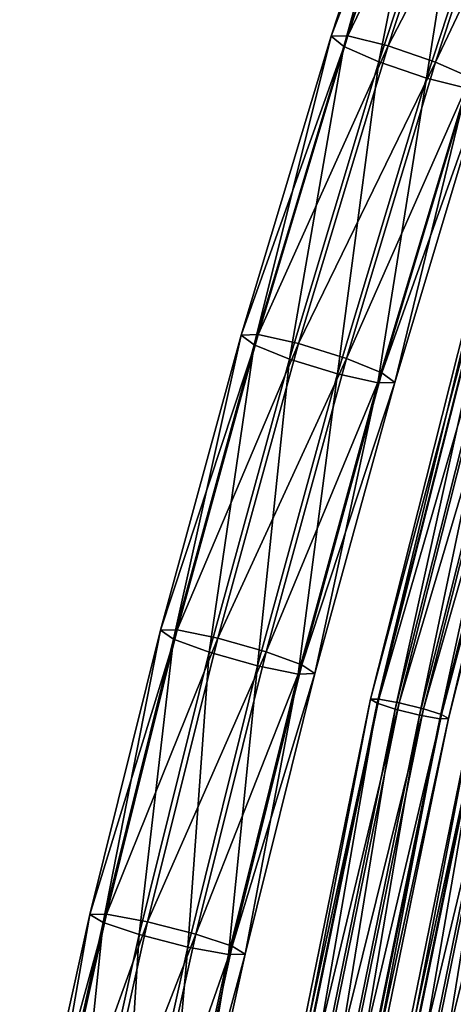
# Model space of a CAD drawing. Units: inches. Extents: x -13.2 to 14.7, y -14.4 to 14.3.
# Drawn here: x -12.5 to -11.3, y 7.2 to 10.1 of the extents above; entities that cross this region are included whole.
import ezdxf

# ---------------------------------------------------------------- set-up
doc = ezdxf.new("R2010")
doc.units = ezdxf.units.IN
doc.header["$MEASUREMENT"] = 0
doc.layers.add('SEAT-SEAT', color=5, linetype='Continuous', plot=False)

msp = doc.modelspace()

# ---------------------------------------------------------------- linework, layer by layer
at = {"layer": 'SEAT-SEAT'}
for points in [[(-11.337, 10.8703, 26.5386), (-11.6162, 10.0187, 26.4249), (-11.5798, 9.9892, 26.5661)], [(-11.6162, 10.0187, 26.4249), (-11.337, 10.8703, 26.5386), (-11.2896, 10.8691, 26.3956)], [(-11.2896, 10.8691, 26.3956), (-11.568, 10.0197, 26.2821), (-11.6162, 10.0187, 26.4249)], [(-11.5798, 9.9892, 26.5661), (-11.3008, 10.8403, 26.6797), (-11.337, 10.8703, 26.5386)], [(-11.568, 10.0197, 26.2821), (-11.2896, 10.8691, 26.3956), (-11.176, 10.8364, 26.3087)], [(-11.3008, 10.8403, 26.6797), (-11.5798, 9.9892, 26.5661), (-11.4793, 9.9447, 26.6516)], [(-11.176, 10.8364, 26.3087), (-11.4531, 9.9911, 26.1957), (-11.568, 10.0197, 26.2821)], [(-11.4793, 9.9447, 26.6516), (-11.2012, 10.793, 26.765), (-11.3008, 10.8403, 26.6797)], [(-11.4531, 9.9911, 26.1957), (-11.176, 10.8364, 26.3087), (-11.0414, 10.7855, 26.3119)], [(-11.2012, 10.793, 26.765), (-11.4793, 9.9447, 26.6516), (-11.3433, 9.898, 26.6554)], [(-11.0414, 10.7855, 26.3119), (-11.317, 9.9444, 26.1995), (-11.4531, 9.9911, 26.1957)], [(-11.3433, 9.898, 26.6554), (-11.0666, 10.742, 26.7682), (-11.2012, 10.793, 26.765)], [(-11.317, 9.9444, 26.1995), (-11.0414, 10.7855, 26.3119), (-10.9418, 10.7381, 26.3971)], [(-11.0666, 10.742, 26.7682), (-11.3433, 9.898, 26.6554), (-11.2283, 9.8695, 26.569)], [(-10.9418, 10.7381, 26.3971), (-11.2165, 9.8999, 26.2851), (-11.317, 9.9444, 26.1995)], [(-11.8738, 9.1612, 26.3196), (-11.6162, 10.0187, 26.4249), (-11.568, 10.0197, 26.2821)], [(-11.568, 10.0197, 26.2821), (-11.8255, 9.1626, 26.1769), (-11.8738, 9.1612, 26.3196)], [(-11.6162, 10.0187, 26.4249), (-11.8738, 9.1612, 26.3196), (-11.8369, 9.1335, 26.461)], [(-11.8369, 9.1335, 26.461), (-11.5798, 9.9892, 26.5661), (-11.6162, 10.0187, 26.4249)], [(-11.8255, 9.1626, 26.1769), (-11.568, 10.0197, 26.2821), (-11.4531, 9.9911, 26.1957)], [(-11.5798, 9.9892, 26.5661), (-11.8369, 9.1335, 26.461), (-11.7354, 9.0923, 26.547)], [(-11.4531, 9.9911, 26.1957), (-11.7097, 9.1367, 26.0908), (-11.8255, 9.1626, 26.1769)], [(-11.7354, 9.0923, 26.547), (-11.4793, 9.9447, 26.6516), (-11.5798, 9.9892, 26.5661)], [(-11.7097, 9.1367, 26.0908), (-11.4531, 9.9911, 26.1957), (-11.317, 9.9444, 26.1995)], [(-11.4793, 9.9447, 26.6516), (-11.7354, 9.0923, 26.547), (-11.5982, 9.0495, 26.5512)], [(-11.317, 9.9444, 26.1995), (-11.5725, 9.0939, 26.0951), (-11.7097, 9.1367, 26.0908)], [(-11.5982, 9.0495, 26.5512), (-11.3433, 9.898, 26.6554), (-11.4793, 9.9447, 26.6516)], [(-11.5725, 9.0939, 26.0951), (-11.317, 9.9444, 26.1995), (-11.2165, 9.8999, 26.2851)], [(-11.3433, 9.898, 26.6554), (-11.5982, 9.0495, 26.5512), (-11.4824, 9.0236, 26.4652)], [(-11.2165, 9.8999, 26.2851), (-11.471, 9.0527, 26.1811), (-11.5725, 9.0939, 26.0951)], [(-11.4824, 9.0236, 26.4652), (-11.2283, 9.8695, 26.569), (-11.3433, 9.898, 26.6554)], [(-11.471, 9.0527, 26.1811), (-11.2165, 9.8999, 26.2851), (-11.1802, 9.8704, 26.4263)], [(-11.2283, 9.8695, 26.569), (-11.4824, 9.0236, 26.4652), (-11.4341, 9.0251, 26.3225)], [(-11.1802, 9.8704, 26.4263), (-11.4341, 9.0251, 26.3225), (-11.471, 9.0527, 26.1811)], [(-11.4341, 9.0251, 26.3225), (-11.1802, 9.8704, 26.4263), (-11.2283, 9.8695, 26.569)], [(-11.0464, 9.8316, 25.1848), (-11.4796, 8.1164, 25.0074), (-11.5036, 8.1158, 25.0789)], [(-11.5036, 8.1158, 25.0789), (-11.0704, 9.8309, 25.2562), (-11.0464, 9.8316, 25.1848)], [(-11.0704, 9.8309, 25.2562), (-11.5036, 8.1158, 25.0789), (-11.4843, 8.1046, 25.1498)], [(-11.4843, 8.1046, 25.1498), (-11.0517, 9.8175, 25.3269), (-11.0704, 9.8309, 25.2562)], [(-11.0517, 9.8175, 25.3269), (-11.4843, 8.1046, 25.1498), (-11.4325, 8.0879, 25.1931)], [(-11.4796, 8.1164, 25.0074), (-11.0464, 9.8316, 25.1848), (-10.9884, 9.8191, 25.1417)], [(-10.9884, 9.8191, 25.1417), (-11.4211, 8.1059, 24.9646), (-11.4796, 8.1164, 25.0074)], [(-11.4325, 8.0879, 25.1931), (-11.0006, 9.7976, 25.3699), (-11.0517, 9.8175, 25.3269)], [(-11.4211, 8.1059, 24.9646), (-10.9884, 9.8191, 25.1417), (-10.9196, 9.7983, 25.1437)], [(-11.0006, 9.7976, 25.3699), (-11.4325, 8.0879, 25.1931), (-11.3628, 8.0705, 25.1955)], [(-10.9196, 9.7983, 25.1437), (-11.3515, 8.0885, 24.967), (-11.4211, 8.1059, 24.9646)], [(-11.3628, 8.0705, 25.1955), (-10.9319, 9.7768, 25.3719), (-11.0006, 9.7976, 25.3699)], [(-10.9319, 9.7768, 25.3719), (-11.3628, 8.0705, 25.1955), (-11.3044, 8.06, 25.1526)], [(-11.3515, 8.0885, 24.967), (-10.9196, 9.7983, 25.1437), (-10.8686, 9.7784, 25.1867)], [(-10.8686, 9.7784, 25.1867), (-11.2997, 8.0718, 25.0103), (-11.3515, 8.0885, 24.967)], [(-11.3044, 8.06, 25.1526), (-10.8739, 9.7643, 25.3288), (-10.9319, 9.7768, 25.3719)], [(-11.2997, 8.0718, 25.0103), (-10.8686, 9.7784, 25.1867), (-10.8499, 9.765, 25.2574)], [(-10.8739, 9.7643, 25.3288), (-11.3044, 8.06, 25.1526), (-11.2804, 8.0606, 25.0812)], [(-10.8499, 9.765, 25.2574), (-11.2804, 8.0606, 25.0812), (-11.2997, 8.0718, 25.0103)], [(-11.2804, 8.0606, 25.0812), (-10.8499, 9.765, 25.2574), (-10.8739, 9.7643, 25.3288)], [(-12.1055, 8.314, 26.2247), (-11.8738, 9.1612, 26.3196), (-11.8255, 9.1626, 26.1769)], [(-11.8255, 9.1626, 26.1769), (-12.0572, 8.3154, 26.082), (-12.1055, 8.314, 26.2247)], [(-11.8738, 9.1612, 26.3196), (-12.1055, 8.314, 26.2247), (-12.068, 8.2887, 26.3664)], [(-12.068, 8.2887, 26.3664), (-11.8369, 9.1335, 26.461), (-11.8738, 9.1612, 26.3196)], [(-12.0572, 8.3154, 26.082), (-11.8255, 9.1626, 26.1769), (-11.7097, 9.1367, 26.0908)], [(-11.8369, 9.1335, 26.461), (-12.068, 8.2887, 26.3664), (-11.9655, 8.251, 26.4528)], [(-11.7097, 9.1367, 26.0908), (-11.9408, 8.2917, 25.9962), (-12.0572, 8.3154, 26.082)], [(-11.9655, 8.251, 26.4528), (-11.7354, 9.0923, 26.547), (-11.8369, 9.1335, 26.461)], [(-11.9408, 8.2917, 25.9962), (-11.7097, 9.1367, 26.0908), (-11.5725, 9.0939, 26.0951)], [(-11.7354, 9.0923, 26.547), (-11.9655, 8.251, 26.4528), (-11.8273, 8.2117, 26.4575)], [(-11.5725, 9.0939, 26.0951), (-11.8026, 8.2525, 26.0009), (-11.9408, 8.2917, 25.9962)], [(-11.8273, 8.2117, 26.4575), (-11.5982, 9.0495, 26.5512), (-11.7354, 9.0923, 26.547)], [(-11.8026, 8.2525, 26.0009), (-11.5725, 9.0939, 26.0951), (-11.471, 9.0527, 26.1811)], [(-11.5982, 9.0495, 26.5512), (-11.8273, 8.2117, 26.4575), (-11.7109, 8.1881, 26.3716)], [(-11.471, 9.0527, 26.1811), (-11.7002, 8.2148, 26.0873), (-11.8026, 8.2525, 26.0009)], [(-11.7109, 8.1881, 26.3716), (-11.4824, 9.0236, 26.4652), (-11.5982, 9.0495, 26.5512)], [(-11.7002, 8.2148, 26.0873), (-11.471, 9.0527, 26.1811), (-11.4341, 9.0251, 26.3225)], [(-11.4824, 9.0236, 26.4652), (-11.7109, 8.1881, 26.3716), (-11.6626, 8.1895, 26.229)], [(-11.4341, 9.0251, 26.3225), (-11.6626, 8.1895, 26.229), (-11.7002, 8.2148, 26.0873)], [(-11.6626, 8.1895, 26.229), (-11.4341, 9.0251, 26.3225), (-11.4824, 9.0236, 26.4652)], [(-12.3077, 7.498, 26.1419), (-12.1055, 8.314, 26.2247), (-12.0572, 8.3154, 26.082)], [(-12.0572, 8.3154, 26.082), (-12.2595, 7.4991, 25.9992), (-12.3077, 7.498, 26.1419)], [(-12.1055, 8.314, 26.2247), (-12.3077, 7.498, 26.1419), (-12.2696, 7.475, 26.2838)], [(-12.2696, 7.475, 26.2838), (-12.068, 8.2887, 26.3664), (-12.1055, 8.314, 26.2247)], [(-12.2595, 7.4991, 25.9992), (-12.0572, 8.3154, 26.082), (-11.9408, 8.2917, 25.9962)], [(-12.068, 8.2887, 26.3664), (-12.2696, 7.475, 26.2838), (-12.1663, 7.4407, 26.3706)], [(-11.9408, 8.2917, 25.9962), (-12.1426, 7.4775, 25.9136), (-12.2595, 7.4991, 25.9992)], [(-12.1663, 7.4407, 26.3706), (-11.9655, 8.251, 26.4528), (-12.068, 8.2887, 26.3664)], [(-12.1426, 7.4775, 25.9136), (-11.9408, 8.2917, 25.9962), (-11.8026, 8.2525, 26.0009)], [(-11.9655, 8.251, 26.4528), (-12.1663, 7.4407, 26.3706), (-12.0272, 7.405, 26.3756)], [(-11.8026, 8.2525, 26.0009), (-12.0035, 7.4418, 25.9186), (-12.1426, 7.4775, 25.9136)], [(-12.0272, 7.405, 26.3756), (-11.8273, 8.2117, 26.4575), (-11.9655, 8.251, 26.4528)], [(-12.0035, 7.4418, 25.9186), (-11.8026, 8.2525, 26.0009), (-11.7002, 8.2148, 26.0873)], [(-11.8273, 8.2117, 26.4575), (-12.0272, 7.405, 26.3756), (-11.9103, 7.3834, 26.29)], [(-11.7002, 8.2148, 26.0873), (-11.9002, 7.4075, 26.0054), (-12.0035, 7.4418, 25.9186)], [(-11.9103, 7.3834, 26.29), (-11.7109, 8.1881, 26.3716), (-11.8273, 8.2117, 26.4575)], [(-11.9002, 7.4075, 26.0054), (-11.7002, 8.2148, 26.0873), (-11.6626, 8.1895, 26.229)], [(-11.7109, 8.1881, 26.3716), (-11.9103, 7.3834, 26.29), (-11.8621, 7.3846, 26.1473)], [(-11.6626, 8.1895, 26.229), (-11.8621, 7.3846, 26.1473), (-11.9002, 7.4075, 26.0054)], [(-11.8621, 7.3846, 26.1473), (-11.6626, 8.1895, 26.229), (-11.7109, 8.1881, 26.3716)], [(-11.4796, 8.1164, 25.0074), (-11.8373, 6.3653, 24.861), (-11.8612, 6.3648, 24.9324)], [(-11.8612, 6.3648, 24.9324), (-11.5036, 8.1158, 25.0789), (-11.4796, 8.1164, 25.0074)], [(-11.5036, 8.1158, 25.0789), (-11.8612, 6.3648, 24.9324), (-11.8415, 6.3559, 25.0036)], [(-11.8415, 6.3559, 25.0036), (-11.4843, 8.1046, 25.1498), (-11.5036, 8.1158, 25.0789)], [(-11.8373, 6.3653, 24.861), (-11.4796, 8.1164, 25.0074), (-11.4211, 8.1059, 24.9646)], [(-11.175, 8.1262, 24.1816), (-11.5327, 6.373, 24.0352), (-11.5567, 6.3725, 24.1066)], [(-11.5567, 6.3725, 24.1066), (-11.199, 8.1257, 24.253), (-11.175, 8.1262, 24.1816)], [(-11.199, 8.1257, 24.253), (-11.5567, 6.3725, 24.1066), (-11.5369, 6.3636, 24.1777)], [(-11.5369, 6.3636, 24.1777), (-11.1797, 8.1145, 24.3239), (-11.199, 8.1257, 24.253)], [(-11.1797, 8.1145, 24.3239), (-11.5369, 6.3636, 24.1777), (-11.4844, 6.3503, 24.2213)], [(-11.5327, 6.373, 24.0352), (-11.175, 8.1262, 24.1816), (-11.1166, 8.1158, 24.1387)], [(-11.1166, 8.1158, 24.1387), (-11.4738, 6.3646, 23.9925), (-11.5327, 6.373, 24.0352)], [(-11.4844, 6.3503, 24.2213), (-11.1279, 8.0978, 24.3672), (-11.1797, 8.1145, 24.3239)], [(-11.4738, 6.3646, 23.9925), (-11.1166, 8.1158, 24.1387), (-11.0469, 8.0984, 24.1411)], [(-11.4843, 8.1046, 25.1498), (-11.8415, 6.3559, 25.0036), (-11.789, 6.3426, 25.0472)], [(-11.4211, 8.1059, 24.9646), (-11.7784, 6.3569, 24.8183), (-11.8373, 6.3653, 24.861)], [(-11.789, 6.3426, 25.0472), (-11.4325, 8.0879, 25.1931), (-11.4843, 8.1046, 25.1498)], [(-11.4325, 8.0879, 25.1931), (-11.789, 6.3426, 25.0472), (-11.7186, 6.3287, 25.0499)], [(-11.7784, 6.3569, 24.8183), (-11.4211, 8.1059, 24.9646), (-11.3515, 8.0885, 24.967)], [(-11.3515, 8.0885, 24.967), (-11.708, 6.3431, 24.8211), (-11.7784, 6.3569, 24.8183)], [(-11.7186, 6.3287, 25.0499), (-11.3628, 8.0705, 25.1955), (-11.4325, 8.0879, 25.1931)], [(-11.708, 6.3431, 24.8211), (-11.3515, 8.0885, 24.967), (-11.2997, 8.0718, 25.0103)], [(-11.1279, 8.0978, 24.3672), (-11.4844, 6.3503, 24.2213), (-11.414, 6.3365, 24.224)], [(-11.0469, 8.0984, 24.1411), (-11.4035, 6.3508, 23.9952), (-11.4738, 6.3646, 23.9925)], [(-11.414, 6.3365, 24.224), (-11.0582, 8.0805, 24.3697), (-11.1279, 8.0978, 24.3672)], [(-11.4035, 6.3508, 23.9952), (-11.0469, 8.0984, 24.1411), (-10.9951, 8.0817, 24.1844)], [(-10.9951, 8.0817, 24.1844), (-11.3509, 6.3375, 24.0388), (-11.4035, 6.3508, 23.9952)], [(-11.3509, 6.3375, 24.0388), (-10.9951, 8.0817, 24.1844), (-10.9758, 8.0706, 24.2554)], [(-11.3628, 8.0705, 25.1955), (-11.7186, 6.3287, 25.0499), (-11.6597, 6.3204, 25.0072)], [(-11.2997, 8.0718, 25.0103), (-11.6555, 6.3297, 24.8646), (-11.708, 6.3431, 24.8211)], [(-11.6597, 6.3204, 25.0072), (-11.3044, 8.06, 25.1526), (-11.3628, 8.0705, 25.1955)], [(-11.3044, 8.06, 25.1526), (-11.6597, 6.3204, 25.0072), (-11.6358, 6.3208, 24.9358)], [(-11.6555, 6.3297, 24.8646), (-11.2997, 8.0718, 25.0103), (-11.2804, 8.0606, 25.0812)], [(-11.2804, 8.0606, 25.0812), (-11.6358, 6.3208, 24.9358), (-11.6555, 6.3297, 24.8646)], [(-11.6358, 6.3208, 24.9358), (-11.2804, 8.0606, 25.0812), (-11.3044, 8.06, 25.1526)], [(-11.0582, 8.0805, 24.3697), (-11.414, 6.3365, 24.224), (-11.3552, 6.3281, 24.1813)], [(-11.3552, 6.3281, 24.1813), (-10.9998, 8.07, 24.3268), (-11.0582, 8.0805, 24.3697)], [(-10.9998, 8.07, 24.3268), (-11.3552, 6.3281, 24.1813), (-11.3312, 6.3286, 24.1099)], [(-10.9758, 8.0706, 24.2554), (-11.3312, 6.3286, 24.1099), (-11.3509, 6.3375, 24.0388)], [(-11.3312, 6.3286, 24.1099), (-10.9758, 8.0706, 24.2554), (-10.9998, 8.07, 24.3268)], [(-12.5086, 6.5906, 26.0597), (-12.3077, 7.498, 26.1419), (-12.2595, 7.4991, 25.9992)], [(-12.2595, 7.4991, 25.9992), (-12.4604, 6.5915, 25.917), (-12.5086, 6.5906, 26.0597)], [(-12.3077, 7.498, 26.1419), (-12.5086, 6.5906, 26.0597), (-12.4699, 6.5702, 26.2018)], [(-12.4699, 6.5702, 26.2018), (-12.2696, 7.475, 26.2838), (-12.3077, 7.498, 26.1419)], [(-12.4604, 6.5915, 25.917), (-12.2595, 7.4991, 25.9992), (-12.1426, 7.4775, 25.9136)], [(-12.2696, 7.475, 26.2838), (-12.4699, 6.5702, 26.2018), (-12.3657, 6.5398, 26.2889)], [(-12.1426, 7.4775, 25.9136), (-12.343, 6.5723, 25.8316), (-12.4604, 6.5915, 25.917)], [(-12.3657, 6.5398, 26.2889), (-12.1663, 7.4407, 26.3706), (-12.2696, 7.475, 26.2838)], [(-12.343, 6.5723, 25.8316), (-12.1426, 7.4775, 25.9136), (-12.0035, 7.4418, 25.9186)], [(-12.1663, 7.4407, 26.3706), (-12.3657, 6.5398, 26.2889), (-12.2258, 6.5081, 26.2943)], [(-12.0035, 7.4418, 25.9186), (-12.2031, 6.5406, 25.837), (-12.343, 6.5723, 25.8316)], [(-12.2258, 6.5081, 26.2943), (-12.0272, 7.405, 26.3756), (-12.1663, 7.4407, 26.3706)], [(-12.2031, 6.5406, 25.837), (-12.0035, 7.4418, 25.9186), (-11.9002, 7.4075, 26.0054)], [(-12.0272, 7.405, 26.3756), (-12.2258, 6.5081, 26.2943), (-12.1084, 6.4888, 26.2089)], [(-11.9002, 7.4075, 26.0054), (-12.0989, 6.5101, 25.9241), (-12.2031, 6.5406, 25.837)], [(-12.1084, 6.4888, 26.2089), (-11.9103, 7.3834, 26.29), (-12.0272, 7.405, 26.3756)], [(-12.0989, 6.5101, 25.9241), (-11.9002, 7.4075, 26.0054), (-11.8621, 7.3846, 26.1473)], [(-11.9103, 7.3834, 26.29), (-12.1084, 6.4888, 26.2089), (-12.0602, 6.4898, 26.0662)], [(-11.8621, 7.3846, 26.1473), (-12.0602, 6.4898, 26.0662), (-12.0989, 6.5101, 25.9241)], [(-12.0602, 6.4898, 26.0662), (-11.8621, 7.3846, 26.1473), (-11.9103, 7.3834, 26.29)]]:
    msp.add_3dface(points, dxfattribs=at)

doc.saveas('drawing.dxf')
